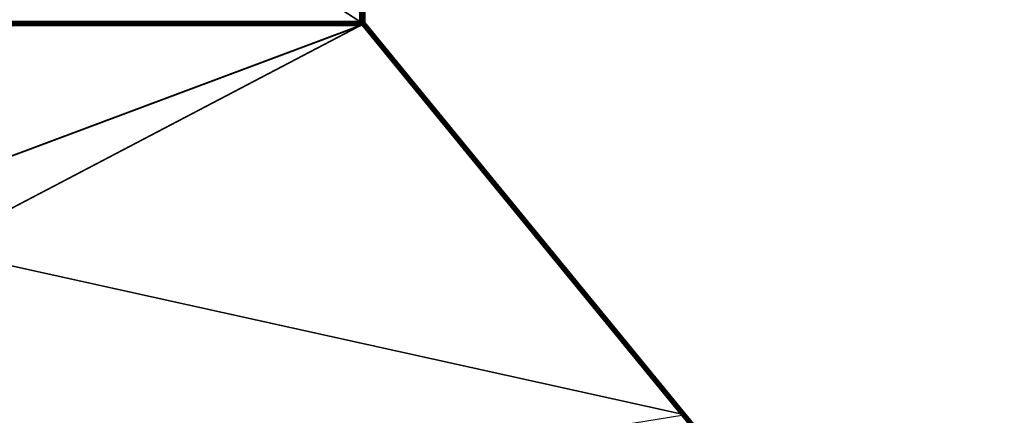
# Model space of a CAD drawing. Units: millimetres. Extents: x -600 to 600, y 0 to 855.
# Drawn here: x 157 to 560, y 309 to 471 of the extents above; entities that cross this region are included whole.
import ezdxf

# ---------------------------------------------------------------- set-up
doc = ezdxf.new("R2010")
doc.units = ezdxf.units.MM
doc.header["$LTSCALE"] = 65.185185
for name, color, linetype in [('10', 7, 'CONTINUOUS'), ('101', 7, 'CONTINUOUS'), ('105', 7, 'CONTINUOUS'), ('119', 7, 'CONTINUOUS'), ('12', 7, 'CONTINUOUS'), ('123', 7, 'CONTINUOUS'), ('131', 7, 'CONTINUOUS'), ('141', 7, 'CONTINUOUS'), ('148', 7, 'CONTINUOUS'), ('23', 7, 'CONTINUOUS'), ('27', 7, 'CONTINUOUS'), ('29', 7, 'CONTINUOUS'), ('36', 7, 'CONTINUOUS'), ('4', 7, 'CONTINUOUS'), ('40', 7, 'CONTINUOUS'), ('41', 7, 'CONTINUOUS'), ('42', 7, 'CONTINUOUS'), ('49', 7, 'CONTINUOUS'), ('58', 7, 'CONTINUOUS'), ('74', 7, 'CONTINUOUS'), ('8', 7, 'CONTINUOUS'), ('80', 7, 'CONTINUOUS'), ('83', 7, 'CONTINUOUS'), ('89', 7, 'CONTINUOUS'), ('98', 7, 'CONTINUOUS')]:
    doc.layers.add(name, color=color, linetype=linetype)

msp = doc.modelspace()

# ---------------------------------------------------------------- linework, layer by layer
at = {"layer": '10', "color": 250, "linetype": 'Continuous', "true_color": 0x1a1a1a}
for points in [[(298, 855, -400), (298, 855, -95), (298, 470.36, -95), (298, 855, -400)], [(298, 470.36, -400), (298, 855, -400), (298, 470.36, -95), (298, 470.36, -400)]]:
    msp.add_3dface(points, dxfattribs=at)
at = {"layer": '101', "color": 250, "linetype": 'Continuous', "true_color": 0x1a1a1a}
for points in [[(298.07, 470, -400), (298, 470.36, -400), (298.04, 470.07, -94.82), (298.07, 470, -400)], [(298, 470.36, -400), (298, 470.36, -95), (298.04, 470.07, -94.82), (298, 470.36, -400)], [(298.07, 470, -400), (298.04, 470.07, -94.82), (298.13, 469.87, -94.53), (298.07, 470, -400)], [(298.2, 469.76, -400), (298.07, 470, -400), (298.23, 469.72, -94.18), (298.2, 469.76, -400)], [(298.23, 469.72, -94.18), (298.07, 470, -400), (298.13, 469.87, -94.53), (298.23, 469.72, -94.18)]]:
    msp.add_3dface(points, dxfattribs=at)
at = {"layer": '105', "color": 250, "linetype": 'Continuous', "true_color": 0x1a1a1a}
for points in [[(296, 470.52, -93), (296.24, 470.07, -92.89), (296.68, 469.83, -92.73), (296, 470.52, -93)], [(296, 470.52, -93), (296.68, 469.83, -92.73), (296.99, 469.94, -92.88), (296, 470.52, -93)], [(296, 470.52, -93), (296.99, 469.94, -92.88), (296.77, 470.49, -93.15), (296, 470.52, -93)], [(296.77, 470.49, -93.15), (297.59, 470.02, -93.32), (297.41, 470.5, -93.59), (296.77, 470.49, -93.15)], [(296.99, 469.94, -92.88), (297.3, 470.01, -93.08), (296.77, 470.49, -93.15), (296.99, 469.94, -92.88)], [(297.3, 470.01, -93.08), (297.59, 470.02, -93.32), (296.77, 470.49, -93.15), (297.3, 470.01, -93.08)], [(297.59, 470.02, -93.32), (297.84, 469.97, -93.58), (297.41, 470.5, -93.59), (297.59, 470.02, -93.32)], [(297.41, 470.5, -93.59), (297.84, 469.97, -93.58), (297.85, 470.47, -94.23), (297.41, 470.5, -93.59)], [(297.84, 469.97, -93.58), (298.06, 469.87, -93.88), (297.85, 470.47, -94.23), (297.84, 469.97, -93.58)], [(298.06, 469.87, -93.88), (298.23, 469.72, -94.18), (297.85, 470.47, -94.23), (298.06, 469.87, -93.88)], [(298.23, 469.72, -94.18), (298, 470.36, -95), (297.85, 470.47, -94.23), (298.23, 469.72, -94.18)], [(298, 470.36, -95), (298.23, 469.72, -94.18), (298.13, 469.87, -94.53), (298, 470.36, -95)], [(298.04, 470.07, -94.82), (298, 470.36, -95), (298.13, 469.87, -94.53), (298.04, 470.07, -94.82)]]:
    msp.add_3dface(points, dxfattribs=at)
at = {"layer": '119', "color": 250, "linetype": 'Continuous', "true_color": 0x1a1a1a}
for points in [[(-296, 855, -93), (-296, 470.52, -93), (296, 470.52, -93), (-296, 855, -93)], [(296, 855, -93), (-296, 855, -93), (296, 470.52, -93), (296, 855, -93)]]:
    msp.add_3dface(points, dxfattribs=at)
at = {"layer": '12', "color": 250, "linetype": 'Continuous', "true_color": 0x1a1a1a}
for points in [[(297, 855, -95), (297, 471.73, -400), (297, 470.36, -399.21), (297, 855, -95)], [(297, 470.36, -95), (297, 855, -95), (297, 470.36, -399.21), (297, 470.36, -95)]]:
    msp.add_3dface(points, dxfattribs=at)
at = {"layer": '123', "color": 250, "linetype": 'Continuous', "true_color": 0x1a1a1a}
for points in [[(297, 470, -399), (297, 470.36, -95), (297, 470.36, -399.21), (297, 470, -399)], [(297, 470.36, -95), (297, 470, -399), (297.12, 469.69, -95), (297, 470.36, -95)], [(297, 470, -399), (297.19, 469.5, -399), (297.12, 469.69, -95), (297, 470, -399)], [(297.19, 469.5, -399), (297.45, 469.09, -399), (297.12, 469.69, -95), (297.19, 469.5, -399)], [(297.12, 469.69, -95), (297.45, 469.09, -399), (297.45, 469.09, -95), (297.12, 469.69, -95)]]:
    msp.add_3dface(points, dxfattribs=at)
at = {"layer": '131', "color": 250, "linetype": 'Continuous', "true_color": 0x1a1a1a}
for points in [[(558.75, 150, 360), (-297, 469.7, -92.58), (-558.75, 150, 360), (558.75, 150, 360)], [(297, 469.7, -92.58), (-297, 469.7, -92.58), (558.75, 150, 360), (297, 469.7, -92.58)]]:
    msp.add_3dface(points, dxfattribs=at)
at = {"layer": '141', "color": 250, "linetype": 'Continuous', "true_color": 0x1a1a1a}
for points in [[(298.07, 470, -400), (-298.04, 470, -400), (297, 470, -399), (298.07, 470, -400)], [(-298.04, 470, -400), (-297.03, 470, -399), (297, 470, -399), (-298.04, 470, -400)]]:
    msp.add_3dface(points, dxfattribs=at)
at = {"layer": '148', "color": 250, "linetype": 'Continuous', "true_color": 0x1a1a1a}
for points in [[(-296, 855, -94), (296, 855, -94), (-296, 470.52, -94), (-296, 855, -94)], [(-296, 470.52, -94), (296, 855, -94), (296, 470.52, -94), (-296, 470.52, -94)]]:
    msp.add_3dface(points, dxfattribs=at)
at = {"layer": '23', "color": 250, "linetype": 'Continuous', "true_color": 0x1a1a1a}
for points in [[(296.3, 470.62, -94.05), (296.62, 470.74, -94.21), (296.47, 469.99, -93.99), (296.3, 470.62, -94.05)], [(296.47, 469.99, -93.99), (296.62, 470.74, -94.21), (296.79, 470.08, -94.23), (296.47, 469.99, -93.99)], [(296.47, 469.99, -93.99), (296.79, 470.08, -94.23), (296.68, 469.43, -93.73), (296.47, 469.99, -93.99)], [(296.62, 470.74, -94.21), (296.85, 470.65, -94.48), (296.79, 470.08, -94.23), (296.62, 470.74, -94.21)], [(296.68, 469.43, -93.73), (296.79, 470.08, -94.23), (296.99, 469.5, -93.98), (296.68, 469.43, -93.73)], [(296.68, 469.43, -93.73), (296.99, 469.5, -93.98), (297.24, 469.04, -93.51), (296.68, 469.43, -93.73)], [(296.91, 468.99, -93.3), (296.68, 469.43, -93.73), (297.24, 469.04, -93.51), (296.91, 468.99, -93.3)], [(296.85, 470.65, -94.48), (296.98, 470.43, -94.8), (296.79, 470.08, -94.23), (296.85, 470.65, -94.48)], [(296.98, 470.43, -94.8), (297.15, 469.55, -94.54), (296.79, 470.08, -94.23), (296.98, 470.43, -94.8)], [(296.79, 470.08, -94.23), (297.15, 469.55, -94.54), (296.99, 469.5, -93.98), (296.79, 470.08, -94.23)], [(296.99, 469.5, -93.98), (297.15, 469.55, -94.54), (297.4, 469.1, -93.91), (296.99, 469.5, -93.98)], [(297.24, 469.04, -93.51), (296.99, 469.5, -93.98), (297.4, 469.1, -93.91), (297.24, 469.04, -93.51)], [(297.15, 469.55, -94.54), (297.39, 469.17, -94.39), (297.4, 469.1, -93.91), (297.15, 469.55, -94.54)]]:
    msp.add_3dface(points, dxfattribs=at)
at = {"layer": '27', "color": 250, "linetype": 'Continuous', "true_color": 0x1a1a1a}
for points in [[(558.71, 150, -399), (-297.45, 469.09, -399), (-428.08, 309.55, -399), (558.71, 150, -399)], [(-297.45, 469.09, -399), (558.71, 150, -399), (-297.19, 469.5, -399), (-297.45, 469.09, -399)], [(558.71, 150, -399), (-297.03, 470, -399), (-297.19, 469.5, -399), (558.71, 150, -399)], [(-297.03, 470, -399), (558.71, 150, -399), (428.08, 309.55, -399), (-297.03, 470, -399)], [(297, 470, -399), (-297.03, 470, -399), (297.19, 469.5, -399), (297, 470, -399)], [(297.19, 469.5, -399), (-297.03, 470, -399), (297.45, 469.09, -399), (297.19, 469.5, -399)], [(297.45, 469.09, -399), (-297.03, 470, -399), (428.08, 309.55, -399), (297.45, 469.09, -399)], [(-558.71, 150, -399), (558.71, 150, -399), (-428.08, 309.55, -399), (-558.71, 150, -399)]]:
    msp.add_3dface(points, dxfattribs=at)
at = {"layer": '29', "color": 250, "linetype": 'Continuous', "true_color": 0x1a1a1a}
for points in [[(296.99, 469.94, -92.88), (296.68, 469.83, -92.73), (297.6, 469.77, -92.88), (296.99, 469.94, -92.88)], [(296.68, 469.83, -92.73), (297, 469.7, -92.58), (297.6, 469.77, -92.88), (296.68, 469.83, -92.73)], [(297.3, 470.01, -93.08), (296.99, 469.94, -92.88), (297.6, 469.77, -92.88), (297.3, 470.01, -93.08)], [(297.59, 470.02, -93.32), (297.3, 470.01, -93.08), (298.14, 469.65, -93.27), (297.59, 470.02, -93.32)], [(298.14, 469.65, -93.27), (297.3, 470.01, -93.08), (297.6, 469.77, -92.88), (298.14, 469.65, -93.27)], [(297.84, 469.97, -93.58), (297.59, 470.02, -93.32), (298.14, 469.65, -93.27), (297.84, 469.97, -93.58)], [(298.06, 469.87, -93.88), (297.84, 469.97, -93.58), (298.14, 469.65, -93.27), (298.06, 469.87, -93.88)], [(298.4, 469.52, -93.96), (298.23, 469.72, -94.18), (298.06, 469.87, -93.88), (298.4, 469.52, -93.96)], [(298.54, 469.33, -93.73), (298.4, 469.52, -93.96), (298.06, 469.87, -93.88), (298.54, 469.33, -93.73)], [(298.54, 469.33, -93.73), (298.06, 469.87, -93.88), (298.14, 469.65, -93.27), (298.54, 469.33, -93.73)]]:
    msp.add_3dface(points, dxfattribs=at)
at = {"layer": '36', "color": 250, "linetype": 'Continuous', "true_color": 0x1a1a1a}
for points in [[(-296.68, 469.83, -92.73), (-297, 469.7, -92.58), (296.68, 469.83, -92.73), (-296.68, 469.83, -92.73)], [(296.68, 469.83, -92.73), (-297, 469.7, -92.58), (297, 469.7, -92.58), (296.68, 469.83, -92.73)], [(-296.24, 470.07, -92.89), (-296.68, 469.83, -92.73), (296.24, 470.07, -92.89), (-296.24, 470.07, -92.89)], [(296.24, 470.07, -92.89), (-296.68, 469.83, -92.73), (296.68, 469.83, -92.73), (296.24, 470.07, -92.89)], [(296, 470.52, -93), (-296, 470.52, -93), (-296.24, 470.07, -92.89), (296, 470.52, -93)], [(296, 470.52, -93), (-296.24, 470.07, -92.89), (296.24, 470.07, -92.89), (296, 470.52, -93)]]:
    msp.add_3dface(points, dxfattribs=at)
at = {"layer": '4', "color": 250, "linetype": 'Continuous', "true_color": 0x1a1a1a}
for points in [[(297.39, 469.17, -94.39), (297.44, 469.11, -94.7), (428.46, 309.09, 132.22), (297.39, 469.17, -94.39)], [(297.44, 469.11, -94.7), (297.45, 469.09, -95), (428.46, 309.09, 132.22), (297.44, 469.11, -94.7)], [(559.53, 149, 358.85), (297.45, 469.09, -399), (428.08, 309.55, -399), (559.53, 149, 358.85)], [(297.45, 469.09, -399), (559.53, 149, 358.85), (297.45, 469.09, -95), (297.45, 469.09, -399)], [(559.53, 149, 358.85), (428.46, 309.09, 132.22), (297.45, 469.09, -95), (559.53, 149, 358.85)], [(428.08, 309.55, -399), (558.71, 150, -399), (559.53, 149, 358.85), (428.08, 309.55, -399)]]:
    msp.add_3dface(points, dxfattribs=at)
at = {"layer": '40', "color": 250, "linetype": 'Continuous', "true_color": 0x1a1a1a}
for points in [[(297, 469.7, -92.58), (559.28, 150, 359.86), (297.6, 469.77, -92.88), (297, 469.7, -92.58)], [(297, 469.7, -92.58), (558.75, 150, 360), (559.28, 150, 359.86), (297, 469.7, -92.58)], [(559.28, 150, 359.86), (559.67, 150, 359.51), (297.6, 469.77, -92.88), (559.28, 150, 359.86)], [(559.67, 150, 359.51), (298.14, 469.65, -93.27), (297.6, 469.77, -92.88), (559.67, 150, 359.51)], [(559.67, 150, 359.51), (559.92, 150, 358.98), (298.14, 469.65, -93.27), (559.67, 150, 359.51)], [(559.92, 150, 358.98), (560, 150, 358.33), (298.14, 469.65, -93.27), (559.92, 150, 358.98)], [(560, 150, 358.33), (298.54, 469.33, -93.73), (298.14, 469.65, -93.27), (560, 150, 358.33)]]:
    msp.add_3dface(points, dxfattribs=at)
at = {"layer": '41', "color": 250, "linetype": 'Continuous', "true_color": 0x1a1a1a}
for points in [[(298, 855, -400), (298, 470.36, -400), (297, 471.73, -400), (298, 855, -400)], [(-298.04, 470, -400), (298.07, 470, -400), (-598, 0, -400), (-298.04, 470, -400)], [(298.07, 470, -400), (298.2, 469.76, -400), (-598, 0, -400), (298.07, 470, -400)], [(298.2, 469.76, -400), (560, 150, -400), (-598, 0, -400), (298.2, 469.76, -400)], [(298, 470.36, -400), (298.07, 470, -400), (297, 471.73, -400), (298, 470.36, -400)]]:
    msp.add_3dface(points, dxfattribs=at)
at = {"layer": '42', "color": 250, "linetype": 'Continuous', "true_color": 0x1a1a1a}
for points in [[(297, 471.73, -400), (298.07, 470, -400), (297, 470.36, -399.21), (297, 471.73, -400)], [(298.07, 470, -400), (297, 470, -399), (297, 470.36, -399.21), (298.07, 470, -400)]]:
    msp.add_3dface(points, dxfattribs=at)
at = {"layer": '49', "color": 250, "linetype": 'Continuous', "true_color": 0x1a1a1a}
for points in [[(-296, 470.52, -94), (296, 470.52, -94), (296, 469.9, -93.9), (-296, 470.52, -94)], [(-296, 470.52, -94), (296, 469.9, -93.9), (-296, 469.9, -93.9), (-296, 470.52, -94)], [(296, 469.9, -93.9), (296, 469.33, -93.61), (-296, 469.9, -93.9), (296, 469.9, -93.9)], [(-296, 469.9, -93.9), (296, 469.33, -93.61), (-296, 469.33, -93.61), (-296, 469.9, -93.9)], [(296, 469.33, -93.61), (296, 468.88, -93.15), (-296, 469.33, -93.61), (296, 469.33, -93.61)], [(-296, 469.33, -93.61), (296, 468.88, -93.15), (-296, 468.88, -93.15), (-296, 469.33, -93.61)]]:
    msp.add_3dface(points, dxfattribs=at)
at = {"layer": '58', "color": 250, "linetype": 'Continuous', "true_color": 0x1a1a1a}
for points in [[(560, 150, -400), (298.2, 469.76, -400), (298.23, 469.72, -94.18), (560, 150, -400)], [(560, 150, -400), (298.23, 469.72, -94.18), (298.4, 469.52, -93.96), (560, 150, -400)], [(298.54, 469.33, -93.73), (560, 150, -400), (298.4, 469.52, -93.96), (298.54, 469.33, -93.73)], [(560, 150, 358.33), (560, 150, -400), (298.54, 469.33, -93.73), (560, 150, 358.33)]]:
    msp.add_3dface(points, dxfattribs=at)
at = {"layer": '74', "color": 250, "linetype": 'Continuous', "true_color": 0x1a1a1a}
for points in [[(296, 855, -94), (296.53, 855, -94.15), (296, 470.52, -94), (296, 855, -94)], [(296, 470.52, -94), (296.53, 855, -94.15), (296.3, 470.62, -94.05), (296, 470.52, -94)], [(296.3, 470.62, -94.05), (296.53, 855, -94.15), (296.62, 470.74, -94.21), (296.3, 470.62, -94.05)], [(296.53, 855, -94.15), (296.87, 855, -94.51), (296.62, 470.74, -94.21), (296.53, 855, -94.15)], [(296.62, 470.74, -94.21), (296.87, 855, -94.51), (296.85, 470.65, -94.48), (296.62, 470.74, -94.21)], [(296.85, 470.65, -94.48), (296.87, 855, -94.51), (296.98, 470.43, -94.8), (296.85, 470.65, -94.48)], [(296.87, 855, -94.51), (297, 855, -95), (296.98, 470.43, -94.8), (296.87, 855, -94.51)], [(296.98, 470.43, -94.8), (297, 855, -95), (297, 470.36, -95), (296.98, 470.43, -94.8)]]:
    msp.add_3dface(points, dxfattribs=at)
at = {"layer": '8', "color": 250, "linetype": 'Continuous', "true_color": 0x1a1a1a}
for points in [[(296.78, 855, -93.16), (296, 855, -93), (296.77, 470.49, -93.15), (296.78, 855, -93.16)], [(296, 855, -93), (296, 470.52, -93), (296.77, 470.49, -93.15), (296, 855, -93)], [(296.78, 855, -93.16), (296.77, 470.49, -93.15), (297.41, 470.5, -93.59), (296.78, 855, -93.16)], [(297.41, 855, -93.59), (296.78, 855, -93.16), (297.41, 470.5, -93.59), (297.41, 855, -93.59)], [(297.84, 855, -94.22), (297.41, 855, -93.59), (297.41, 470.5, -93.59), (297.84, 855, -94.22)], [(297.84, 855, -94.22), (297.41, 470.5, -93.59), (297.85, 470.47, -94.23), (297.84, 855, -94.22)], [(298, 855, -95), (297.84, 855, -94.22), (298, 470.36, -95), (298, 855, -95)], [(298, 470.36, -95), (297.84, 855, -94.22), (297.85, 470.47, -94.23), (298, 470.36, -95)]]:
    msp.add_3dface(points, dxfattribs=at)
at = {"layer": '80', "color": 250, "linetype": 'Continuous', "true_color": 0x1a1a1a}
for points in [[(296.91, 468.99, -93.3), (-558.9, 149, 359.68), (296.47, 468.91, -93.19), (296.91, 468.99, -93.3)], [(-558.9, 149, 359.68), (296.91, 468.99, -93.3), (427.91, 308.99, 133.19), (-558.9, 149, 359.68)], [(-558.9, 149, 359.68), (296, 468.88, -93.15), (296.47, 468.91, -93.19), (-558.9, 149, 359.68)], [(296, 468.88, -93.15), (-558.9, 149, 359.68), (-296, 468.88, -93.15), (296, 468.88, -93.15)]]:
    msp.add_3dface(points, dxfattribs=at)
at = {"layer": '83', "color": 250, "linetype": 'Continuous', "true_color": 0x1a1a1a}
for points in [[(296, 470.52, -94), (296.3, 470.62, -94.05), (296, 469.9, -93.9), (296, 470.52, -94)], [(296.3, 470.62, -94.05), (296.47, 469.99, -93.99), (296, 469.9, -93.9), (296.3, 470.62, -94.05)], [(296.47, 469.99, -93.99), (296.68, 469.43, -93.73), (296, 469.9, -93.9), (296.47, 469.99, -93.99)], [(296.68, 469.43, -93.73), (296.35, 469.35, -93.63), (296, 469.9, -93.9), (296.68, 469.43, -93.73)], [(296, 469.33, -93.61), (296, 469.9, -93.9), (296.35, 469.35, -93.63), (296, 469.33, -93.61)], [(296, 468.88, -93.15), (296, 469.33, -93.61), (296.35, 469.35, -93.63), (296, 468.88, -93.15)], [(296.47, 468.91, -93.19), (296, 468.88, -93.15), (296.35, 469.35, -93.63), (296.47, 468.91, -93.19)], [(296.68, 469.43, -93.73), (296.91, 468.99, -93.3), (296.35, 469.35, -93.63), (296.68, 469.43, -93.73)], [(296.91, 468.99, -93.3), (296.47, 468.91, -93.19), (296.35, 469.35, -93.63), (296.91, 468.99, -93.3)]]:
    msp.add_3dface(points, dxfattribs=at)
at = {"layer": '89', "color": 250, "linetype": 'Continuous', "true_color": 0x1a1a1a}
for points in [[(296.91, 468.99, -93.3), (297.24, 469.04, -93.51), (427.91, 308.99, 133.19), (296.91, 468.99, -93.3)], [(559.46, 149, 359.26), (297.24, 469.04, -93.51), (297.4, 469.1, -93.91), (559.46, 149, 359.26)], [(559.46, 149, 359.26), (559.25, 149, 359.57), (297.24, 469.04, -93.51), (559.46, 149, 359.26)], [(297.24, 469.04, -93.51), (559.25, 149, 359.57), (427.91, 308.99, 133.19), (297.24, 469.04, -93.51)], [(297.39, 469.17, -94.39), (428.46, 309.09, 132.22), (297.4, 469.1, -93.91), (297.39, 469.17, -94.39)], [(559.46, 149, 359.26), (297.4, 469.1, -93.91), (428.46, 309.09, 132.22), (559.46, 149, 359.26)], [(559.53, 149, 358.85), (559.46, 149, 359.26), (428.46, 309.09, 132.22), (559.53, 149, 358.85)]]:
    msp.add_3dface(points, dxfattribs=at)
at = {"layer": '98', "color": 250, "linetype": 'Continuous', "true_color": 0x1a1a1a}
for points in [[(296.98, 470.43, -94.8), (297, 470.36, -95), (297.12, 469.69, -95), (296.98, 470.43, -94.8)], [(296.98, 470.43, -94.8), (297.12, 469.69, -95), (297.15, 469.55, -94.54), (296.98, 470.43, -94.8)], [(297.12, 469.69, -95), (297.45, 469.09, -95), (297.15, 469.55, -94.54), (297.12, 469.69, -95)], [(297.15, 469.55, -94.54), (297.45, 469.09, -95), (297.39, 469.17, -94.39), (297.15, 469.55, -94.54)], [(297.39, 469.17, -94.39), (297.45, 469.09, -95), (297.44, 469.11, -94.7), (297.39, 469.17, -94.39)]]:
    msp.add_3dface(points, dxfattribs=at)

doc.saveas('drawing.dxf')
